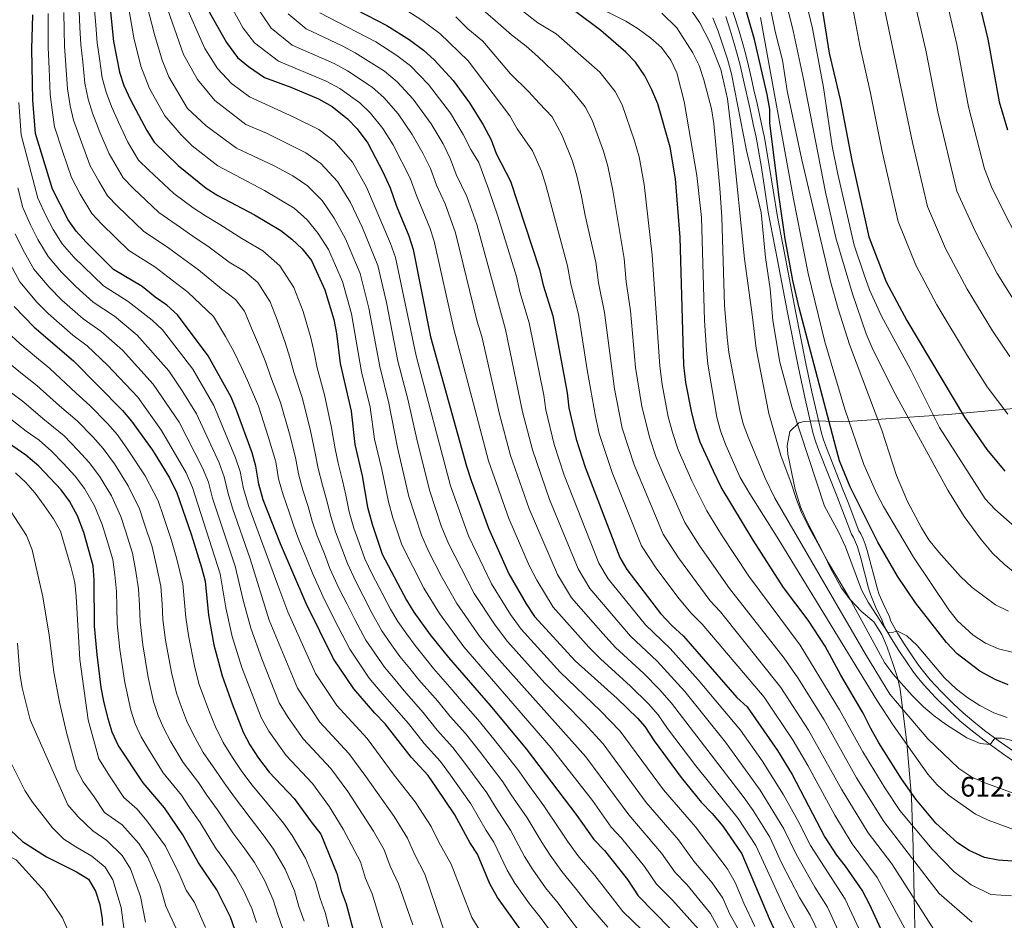
# Model space of a CAD drawing. Units: metres. Extents: x 599915 to 606762, y 4775433 to 4780167.
# Drawn here: x 600438 to 600788, y 4777873 to 4778193 of the extents above; entities that cross this region are included whole.
import ezdxf

# ---------------------------------------------------------------- set-up
doc = ezdxf.new("R2010")
doc.units = ezdxf.units.M
doc.header["$MEASUREMENT"] = 0
doc.linetypes.add('DGN Style 3', pattern=[119.55244, 85.3946, -34.15784])
for name, color, linetype, lineweight in [('Nivel 21', 7, 'Continuous', 0), ('Nivel 35', 7, 'Continuous', 0), ('Nivel 4', 7, 'Continuous', 0), ('Nivel 41', 7, 'Continuous', 0), ('Nivel 5', 7, 'Continuous', 0), ('Nivel 57', 7, 'Continuous', 0)]:
    doc.layers.add(name, color=color, linetype=linetype, lineweight=lineweight)
doc.styles.add('Style-Arial', font='txt')

msp = doc.modelspace()

# ---------------------------------------------------------------- linework, layer by layer
at = {"layer": 'Nivel 21', "color": 7, "linetype": 'DGN Style 3', "lineweight": 0}
for points in [[(600690.85, 4778199.1, 623.97), (600693.68, 4778190.28, 623.5), (600695.1, 4778185.5, 623.24), (600696.17, 4778181.65, 623.04), (600697.39, 4778176.82, 622.78), (600698.44, 4778172.22, 622.57), (600699.32, 4778168.32, 622.47), (600700.41, 4778163.44, 622.44), (600701.89, 4778156.7, 622.54), (600702.73, 4778152.8, 622.91), (600702.9, 4778151.96, 622.94), (600704.64, 4778142.13, 622.91), (600707.63, 4778123.19, 622.86), (600710.14, 4778110.31, 622.78), (600714.06, 4778089.69, 622.34), (600717.75, 4778071.05, 621.8), (600719.91, 4778061.02, 621.49), (600722.44, 4778049.82, 621.33), (600723.18, 4778046.82, 621.3), (600724.08, 4778043.95, 621.28), (600725.09, 4778041.13, 621.26), (600730.93, 4778026.33, 621.24), (600732.75, 4778021.68, 621.18), (600736.64, 4778011.66, 621), (600737.32, 4778010.56, 621), (600738.11, 4778008.72, 620.93), (600738.83, 4778006.85, 620.83), (600739.52, 4778004.63, 620.75), (600743.18, 4777990.88, 620.67), (600743.83, 4777988.99, 620.63), (600745.19, 4777985.84, 620.51), (600747.43, 4777981.09, 620.23), (600747.97, 4777979.58, 620.19)], [(600747.97, 4777979.58, 620.19), (600748.42, 4777978.69, 620.13), (600750.38, 4777975.21, 619.88), (600752.51, 4777971.84, 619.56), (600755.55, 4777967.19, 619.02), (600757.81, 4777963.92, 618.62), (600760.03, 4777961, 618.27), (600761.97, 4777958.72, 618.01), (600766.01, 4777954.4, 617.51), (600770.22, 4777950.15, 617.04), (600773.63, 4777946.98, 616.66), (600777.43, 4777943.75, 616.19), (600781.3, 4777940.7, 615.61), (600786.09, 4777937.17, 614.81), (600793.52, 4777931.9, 613.52)]]:
    msp.add_polyline3d(points, dxfattribs=at)
at = {"layer": 'Nivel 21', "color": 7, "linetype": 'Continuous', "lineweight": 0}
for points in [[(600690.92, 4778189.43, 623.5), (600689.37, 4778194.36, 623.77)], [(600793.51, 4777928.42, 613.23), (600787.62, 4777932.52, 614.26), (600781.14, 4777937.21, 615.35), (600776.37, 4777940.88, 616.08), (600772.46, 4777944.16, 616.58), (600768.93, 4777947.38, 616.96), (600763.89, 4777952.43, 617.51), (600759.71, 4777956.91, 618.02), (600757.78, 4777959.19, 618.27), (600756.05, 4777961.42, 618.52), (600753.71, 4777964.75, 618.92), (600750.62, 4777969.44, 619.46), (600747.82, 4777973.84, 619.89), (600745.75, 4777977.55, 620.15), (600745.3, 4777978.44, 620.19), (600744.75, 4777979.99, 620.23), (600742.56, 4777984.66, 620.51), (600741.05, 4777988.14, 620.63), (600740.71, 4777989.08, 620.65), (600740.07, 4777991.26, 620.69), (600737.28, 4778001.9, 620.73), (600736.09, 4778005.91, 620.83), (600735.43, 4778007.63, 620.93), (600734.75, 4778009.22, 621), (600734.04, 4778010.38, 621), (600728.97, 4778023.42, 621.22), (600722.35, 4778040.21, 621.26), (600721.29, 4778043.17, 621.28), (600720.4, 4778046.04, 621.3), (600719.63, 4778049.15, 621.33), (600717.74, 4778057.47, 621.42), (600715.12, 4778069.49, 621.77), (600711.22, 4778089.14, 622.34), (600707.68, 4778107.8, 622.75), (600704.39, 4778124.85, 622.86), (600701.96, 4778140.66, 622.91), (600700.06, 4778151.43, 622.94), (600699.07, 4778156.09, 622.54), (600697.81, 4778161.84, 622.44), (600695.84, 4778170.61, 622.54), (600694.37, 4778177.04, 622.83), (600693.37, 4778180.91, 623.04), (600692.33, 4778184.7, 623.24), (600690.92, 4778189.43, 623.5)]]:
    msp.add_polyline3d(points, dxfattribs=at)
at = {"layer": 'Nivel 35', "color": 92, "linetype": 'DGN Style 3', "lineweight": 0}
msp.add_polyline3d([(600795.58, 4778055.46, 668.09), (600768.35, 4778052.9, 655.71), (600730.86, 4778050.28, 638.6), (600721.77, 4778050.65, 634.43), (600717.22, 4778050.42, 632.35), (600715.31, 4778049.97, 631.47), (600712.1, 4778046.89, 628.95), (600711.12, 4778041.85, 626.74), (600711.32, 4778038.87, 626.29), (600713.93, 4778026.26, 626.29), (600715.91, 4778020.16, 626.29), (600717.9, 4778015.58, 626.11), (600724.35, 4778002.83, 624.67), (600726.46, 4777998.31, 624.39), (600730.42, 4777991.29, 624.34), (600733.39, 4777987.31, 623.81), (600737.51, 4777982.9, 623.14), (600741.93, 4777979.29, 622.41), (600744.71, 4777974.83, 621.78), (600746.67, 4777970.3, 621.15), (600748.79, 4777964.11, 620.13), (600750.28, 4777959.51, 618.84), (600751.23, 4777955.41, 617.54), (600753.68, 4777936.29, 612.37), (600755.3, 4777916.98, 607.28), (600755.91, 4777899.11, 602.76), (600756.27, 4777881.62, 599.39), (600756.61, 4777864.12, 592.59)], dxfattribs=at)
at = {"layer": 'Nivel 4', "color": 30, "linetype": 'Continuous', "lineweight": 30, "flags": 128}
for points, elevation in [([(600778, 4778204.56), (600782.48, 4778186.32), (600786.49, 4778164.04), (600789.45, 4778154.05)], 675), ([(600503.24, 4778200.46), (600511.82, 4778185.07), (600515.81, 4778179.8), (600519.67, 4778176.62), (600525.43, 4778172.7), (600534.74, 4778169.24), (600544.53, 4778165.05), (600549.37, 4778162.34), (600554.89, 4778157.98), (600558.35, 4778154.37), (600562.05, 4778149.39), (600567.4, 4778139.14), (600569.98, 4778133.5), (600572.29, 4778126.97), (600576.63, 4778116.36), (600578.18, 4778111.53), (600584.39, 4778080.54), (600597.22, 4778034.62), (600598.78, 4778029.55), (600604.98, 4778012.58), (600612.25, 4777996.36), (600618.37, 4777985.7), (600621.38, 4777981.14), (600635.8, 4777965.38), (600650.71, 4777952), (600657.89, 4777945.05), (600660.56, 4777942.06), (600663.83, 4777937.02), (600673.4, 4777923.98), (600680.56, 4777915.26), (600684.52, 4777911.19), (600688.25, 4777906.64), (600695.01, 4777896.82), (600704.71, 4777873.92), (600710.8, 4777860.91)], 550), ([(600554.21, 4778198.76), (600568.87, 4778191.09), (600576.74, 4778186.14), (600581.92, 4778182.36), (600585.67, 4778179), (600592.42, 4778171.62), (600598.19, 4778163.69), (600603.11, 4778155.8), (600605.89, 4778150.51), (600607.69, 4778145.68), (600612.75, 4778135.82), (600623.08, 4778104.5), (600624.43, 4778098.86), (600627.8, 4778087.99), (600632.97, 4778060.63), (600633.56, 4778055.29), (600636.14, 4778044.16), (600639.33, 4778034.26), (600651.63, 4778002.18), (600654.11, 4777997.85), (600666.13, 4777982.3), (600670.1, 4777978), (600674.31, 4777974.2), (600693.22, 4777952.46), (600696.89, 4777949.04), (600707.69, 4777933.54), (600712.92, 4777925.03), (600724.5, 4777902.81), (600728.61, 4777896.45), (600731.77, 4777892.46), (600737.94, 4777883.59), (600740.25, 4777879.16), (600749.11, 4777859.83)], 575), ([(600789.69, 4777956.93), (600785.07, 4777958.84), (600779.55, 4777961.75), (600771.48, 4777967.9), (600767.74, 4777971.91), (600756.7, 4777986), (600750.3, 4777995.52), (600743.39, 4778007.61), (600733.47, 4778027.23), (600729.77, 4778036.51), (600728.42, 4778041.32), (600715.38, 4778090.84), (600713.17, 4778100.59), (600710.44, 4778115.35), (600708.23, 4778130.21), (600705.01, 4778156.39), (600704.94, 4778161.39), (600704.05, 4778166.67), (600699.57, 4778186.14), (600695.54, 4778200.12)], 625), ([(600470.51, 4778197.12), (600471.72, 4778185.48), (600473.88, 4778174.58), (600475.45, 4778169.84), (600477.73, 4778164.71), (600483.53, 4778153.87), (600486.2, 4778149.64), (600494.68, 4778141.4), (600504.6, 4778133.39), (600508.82, 4778130.72), (600521.86, 4778123.88), (600531.15, 4778118.36), (600535.1, 4778115.28), (600538.71, 4778111.82), (600542.06, 4778107.64), (600546.88, 4778097.29), (600550.01, 4778086.66), (600551, 4778081.76), (600552.32, 4778071.04), (600556.18, 4778054.15), (600557.46, 4778042.33), (600560.11, 4778031.2), (600562.04, 4778020.06), (600563.62, 4778014.01), (600567.19, 4778003.28), (600575.82, 4777987.03), (600578.45, 4777982.77), (600584.3, 4777974.66), (600590.71, 4777966.6), (600605.59, 4777949.57), (600618.37, 4777934.18), (600636.42, 4777910.46), (600642.42, 4777901.9), (600646.18, 4777898.03), (600654.37, 4777887.73), (600658.13, 4777881.97), (600675.25, 4777864.57)], 525), ([(600791.23, 4777894.3), (600786.12, 4777894.65), (600781.2, 4777895.51), (600775.85, 4777898.06), (600771.69, 4777900.83), (600763.94, 4777907.8), (600756.8, 4777916.25), (600751.77, 4777923.56), (600743.75, 4777936.24), (600740.83, 4777941.34), (600738.18, 4777946.82), (600730.16, 4777960.28), (600724.6, 4777970.7), (600718.58, 4777979.82), (600709.76, 4777991.48), (600698.99, 4778008.33), (600687.66, 4778027.16), (600684.91, 4778032.76), (600680.24, 4778043.14), (600678.66, 4778047.88), (600677.07, 4778054.13), (600675.09, 4778064.34), (600674.45, 4778070.51), (600673.07, 4778115.86), (600671.38, 4778136.7), (600669.53, 4778147.87), (600665.17, 4778163.31), (600663.04, 4778168.33), (600660.51, 4778173.25), (600657.23, 4778178.1), (600653.79, 4778181.72), (600644.88, 4778189.32), (600635.5, 4778196.31)], 600), ([(600723.46, 4778197.82), (600726.03, 4778181.34), (600729.92, 4778164.81), (600734.08, 4778143.18), (600740.16, 4778116.07), (600746.36, 4778100.05), (600753.67, 4778086.28), (600774.09, 4778052.02), (600782.07, 4778040.51), (600788.52, 4778032.78)], 650), ([(600619.7, 4777865.35), (600608.18, 4777881.4), (600605.43, 4777886.22), (600601.04, 4777896.69), (600598.33, 4777900.89), (600593.03, 4777910.75), (600586.39, 4777920.57), (600583.51, 4777924.66), (600577.51, 4777931.22), (600568.32, 4777943.07), (600564.6, 4777946.89), (600557.13, 4777955.49), (600549.96, 4777966.2), (600540.24, 4777985.78), (600531.07, 4778006.98), (600524.92, 4778022.66), (600523.35, 4778028.22), (600522.34, 4778034.55), (600520.94, 4778039.35), (600515.46, 4778054.53), (600513.5, 4778059.13), (600505.33, 4778073.73), (600494.43, 4778088.37), (600490.73, 4778091.74), (600486.54, 4778094.57), (600481.85, 4778098.36), (600471.76, 4778104.48), (600461.98, 4778114.14), (600458.44, 4778118.03), (600455.61, 4778122.14), (600450.04, 4778132.97), (600444.06, 4778152.78), (600443.09, 4778164.67), (600442.73, 4778182.76), (600443.04, 4778194.93)], 500), ([(600436.46, 4778091.3), (600443.52, 4778083.99), (600457.51, 4778072.03), (600474.87, 4778054.4), (600478.11, 4778050.57), (600485.6, 4778040.27), (600491.63, 4778030.42), (600494.17, 4778025.13), (600499.33, 4778010.4), (600502.96, 4777998.57), (600504.25, 4777993.73), (600505.49, 4777981.6), (600507.36, 4777971.14), (600510.29, 4777960.08), (600513.9, 4777950.17), (600517.75, 4777940.04), (600520.12, 4777935.64), (600523.26, 4777930.81), (600527.02, 4777925.89), (600535.96, 4777916.58), (600541.96, 4777908.2), (600545.45, 4777903.89), (600551.07, 4777889.91), (600552.65, 4777883.86), (600554.35, 4777879.16), (600557.34, 4777867.92)], 475), ([(600517.08, 4777863.63), (600513.35, 4777874.31), (600508.41, 4777884.12), (600501.9, 4777893.71), (600496.35, 4777903.56), (600489.84, 4777913.16), (600482.3, 4777922.1), (600473.43, 4777935.47), (600471.29, 4777940.08), (600469.77, 4777944.84), (600468.29, 4777951.06), (600467.35, 4777955.97), (600465.87, 4777967.73), (600464.97, 4777977.8), (600464.9, 4777994.19), (600464.55, 4777999.18), (600461.15, 4778011.02), (600458.93, 4778016.97), (600456.07, 4778022.18), (600453.07, 4778026.17), (600445.15, 4778034.53), (600440.55, 4778038.5), (600426.53, 4778048.14)], 450), ([(600428.51, 4777911.39), (600439.43, 4777901.28), (600447.89, 4777895.85), (600458.61, 4777890.49), (600462.83, 4777887.84), (600465.31, 4777883.57), (600466.84, 4777878.81), (600467.65, 4777873.8), (600467.84, 4777871.43)], 425)]:
    msp.add_lwpolyline(points, dxfattribs=dict(at, elevation=elevation))
at = {"layer": 'Nivel 5', "color": 30, "linetype": 'Continuous', "lineweight": 0, "flags": 128}
for points, elevation in [([(600709.95, 4778516.54), (600686.2, 4778490.83), (600681.08, 4778482.86), (600675.32, 4778471.08), (600673.51, 4778462.08), (600673.21, 4778454.75), (600673.49, 4778436.56), (600674.3, 4778426.14), (600675.19, 4778417.56), (600678.04, 4778404.87), (600686.97, 4778380.48), (600697.03, 4778361.88), (600714.4, 4778323.55), (600718.68, 4778311.16), (600727.17, 4778290.18), (600734.99, 4778269.11), (600746.62, 4778234.5), (600754.45, 4778207.85), (600760.36, 4778182.38), (600764.62, 4778160.42), (600771.38, 4778132.29), (600777.99, 4778117.88), (600785.72, 4778103.04), (600793.87, 4778089.95)], 665), ([(600681.96, 4778437.21), (600682.97, 4778426.65), (600683.95, 4778419.92), (600687.13, 4778408.35), (600691.24, 4778398.2), (600696.4, 4778382.98), (600702.13, 4778371.74), (600705.38, 4778366.26), (600708.89, 4778357.84), (600721.05, 4778332.94), (600723.76, 4778326.55), (600728.03, 4778313.89), (600744.23, 4778272.31), (600756.19, 4778237.85), (600764.78, 4778211.19), (600767.25, 4778202.22), (600771.42, 4778184.35), (600775.55, 4778162.23), (600781.23, 4778140.19), (600783.98, 4778133.2), (600796.41, 4778108.63)], 670), ([(600581.1, 4778224.52), (600622.56, 4778192.14), (600629.02, 4778188.21), (600644.57, 4778174.51), (600649.95, 4778167.73), (600652.43, 4778162.91), (600656.86, 4778150.11), (600658.48, 4778144.51), (600660.28, 4778134.62), (600663.2, 4778109.59), (600665.86, 4778070.08), (600666.66, 4778063.6), (600668.89, 4778052.13), (600670.46, 4778046.19), (600672.41, 4778040.43), (600677.22, 4778029.32), (600682.52, 4778018.74), (600687.75, 4778010.22), (600697.52, 4777995.52), (600715.71, 4777971), (600729.76, 4777948.06), (600738.05, 4777933.11), (600745.85, 4777920.31), (600751.16, 4777912.29), (600762.59, 4777898.49), (600770.51, 4777890.42)], 595), ([(600715.02, 4778211.43), (600720.15, 4778190.05), (600724.06, 4778169.11), (600727.13, 4778148.25), (600729.12, 4778138.3), (600734.88, 4778113.08), (600738.44, 4778102.52), (600740.4, 4778097.25), (600744.65, 4778087.91), (600754.82, 4778069.18), (600765.28, 4778048.32), (600781.51, 4778022.96), (600784.86, 4778019.26), (600793.07, 4778012.1)], 645), ([(600703.51, 4778205.42), (600706.84, 4778188.96), (600709.43, 4778178.78), (600711.15, 4778167.9), (600716.38, 4778143.43), (600726.51, 4778100.15), (600729.21, 4778090.52), (600733.28, 4778077.84), (600744.75, 4778047.41), (600749.93, 4778031.26), (600753.9, 4778021.98), (600758.81, 4778012.64), (600761.52, 4778008.44), (600764.99, 4778004), (600772.76, 4777995.42), (600776.81, 4777991.45), (600785.2, 4777985.38), (600789.78, 4777983.04)], 635), ([(600709.75, 4778203.82), (600713.24, 4778189.23), (600716.84, 4778172.63), (600724.73, 4778131.93), (600728.37, 4778115.71), (600734.35, 4778095.79), (600739.23, 4778081.6), (600741.65, 4778075.79), (600749.53, 4778060.25), (600768.16, 4778026.01), (600774.02, 4778016.73), (600779.97, 4778008.68), (600784.08, 4778003.72), (600788.21, 4777999.76), (600792.09, 4777996.61)], 640), ([(600744.12, 4778204.51), (600755.61, 4778149.6), (600760.97, 4778126.88), (600767.44, 4778111.94), (600775.04, 4778097.45), (600784.05, 4778082.72), (600790.28, 4778073.59)], 660), ([(600490.15, 4778199.13), (600496.64, 4778180.88), (600501.52, 4778172), (600507.71, 4778164.44), (600518.79, 4778155.91), (600526.14, 4778152.9), (600540.08, 4778145.94), (600545.4, 4778142.13), (600551.27, 4778135.75), (600555.92, 4778128.21), (600560.19, 4778119.24), (600565.66, 4778105.84), (600568.68, 4778092.76), (600572.82, 4778071.9), (600576.33, 4778058.43), (600579.73, 4778043.08), (600584.08, 4778025.75), (600588.2, 4778013.4), (600590.8, 4778007.09), (600599.9, 4777989.3), (600607.31, 4777978.06), (600611.74, 4777972.31), (600624.99, 4777957.52), (600638.98, 4777943.28), (600645.71, 4777935.93), (600661.01, 4777915.14), (600672.46, 4777901.8), (600677.9, 4777894.3), (600684.47, 4777886.6), (600688.28, 4777881.16), (600690.62, 4777875.63), (600704.91, 4777849.99)], 540), ([(600496.69, 4778199.79), (600504.23, 4778182.97), (600508.66, 4778175.9), (600513.69, 4778170.53), (600520.06, 4778165.81), (600535.84, 4778158.6), (600544.73, 4778154.14), (600550.15, 4778150.06), (600556.66, 4778142.57), (600561.66, 4778133.67), (600570.14, 4778113.71), (600571.92, 4778108.68), (600579.28, 4778073.82), (600591.43, 4778027.65), (600597.89, 4778009.84), (600606.07, 4777992.83), (600612.84, 4777981.88), (600616.56, 4777976.73), (600630.4, 4777961.45), (600644.84, 4777947.64), (600651.8, 4777940.49), (600667.2, 4777919.56), (600678.49, 4777906.5), (600689.74, 4777891.71), (600692.62, 4777886.68), (600695.74, 4777879.32), (600699.61, 4777871.09)], 545), ([(600512.31, 4778200), (600517.83, 4778190.17), (600521.79, 4778184.98), (600530.33, 4778178.44), (600547.35, 4778171.33), (600552.11, 4778168.7), (600559.26, 4778163.61), (600563.07, 4778159.97), (600567.45, 4778154.58), (600571.13, 4778148.7), (600577.16, 4778136.9), (600579.37, 4778130.71), (600584.17, 4778119.3), (600585.72, 4778114.49), (600592.7, 4778083.25), (600605.01, 4778036.53), (600612.21, 4778015.98), (600619.45, 4777999.27), (600622.12, 4777994.05), (600627.93, 4777984.48), (600640.68, 4777970.29), (600644.84, 4777966.09), (600655.43, 4777956.44), (600661.83, 4777950.13), (600665.28, 4777946.23), (600668.55, 4777941.44), (600678.67, 4777928.17), (600693.65, 4777909.44), (600699.98, 4777899.8), (600710.12, 4777877.63), (600716.69, 4777864.56)], 555), ([(600521.63, 4778199.27), (600527.78, 4778190.16), (600535.24, 4778184.18), (600550.17, 4778177.61), (600554.85, 4778175.05), (600563.63, 4778169.24), (600567.78, 4778165.56), (600572.85, 4778159.76), (600577.9, 4778152.45), (600581.69, 4778145.8), (600584.34, 4778140.3), (600586.45, 4778134.46), (600589.61, 4778127.73), (600593.26, 4778117.45), (600601, 4778085.96), (600602.56, 4778080.63), (600608.9, 4778053.11), (600612.79, 4778038.43), (600619.43, 4778019.39), (600629.5, 4777996.08), (600634.47, 4777987.82), (600645.57, 4777975.2), (600650.16, 4777970.14), (600660.15, 4777960.88), (600665.77, 4777955.2), (600670, 4777950.39), (600695.88, 4777916.72), (600699.04, 4777912.22), (600704.95, 4777902.78), (600709.15, 4777893.69), (600715.53, 4777881.34), (600719.27, 4777875.07), (600722.58, 4777868.21)], 560), ([(600599.11, 4778200.12), (600613.17, 4778187.77), (600618.32, 4778183.76), (600622.53, 4778180.09), (600630.55, 4778172.37), (600635.3, 4778167.26), (600639.38, 4778162.22), (600641.81, 4778157.49), (600645.83, 4778146.54), (600647.44, 4778141.15), (600649.18, 4778132.55), (600653.17, 4778108.32), (600653.89, 4778100.06), (600655.42, 4778089.72), (600657.27, 4778069.64), (600659.5, 4778055.83), (600662.26, 4778044.49), (600664.59, 4778037.72), (600667.25, 4778031.25), (600674.8, 4778014.6), (600680.1, 4778006.14), (600690.67, 4777991.14), (600710.09, 4777966.37), (600714.93, 4777959.39), (600724.24, 4777944.43), (600735.79, 4777923.9), (600745.52, 4777908.33), (600765.16, 4777882.77), (600776.89, 4777872.54)], 590), ([(600641.94, 4778198.64), (600653.83, 4778192.73), (600658.18, 4778189.9), (600662.7, 4778186.59), (600666.46, 4778183.3), (600669.82, 4778178.79), (600671.97, 4778174.27), (600674.48, 4778164.1), (600679.07, 4778137.82), (600680.64, 4778122.9), (600681.71, 4778086.36), (600682.41, 4778075.82), (600682.98, 4778070.85), (600686.13, 4778052)], 605), ([(600733.79, 4778201.17), (600736.9, 4778184.04), (600740.79, 4778167.14), (600744.84, 4778146.39), (600750.56, 4778121.48), (600756.9, 4778106), (600764.36, 4778091.87), (600775.26, 4778073.76), (600782.18, 4778062.8), (600789.55, 4778053.03)], 655), ([(600448.53, 4778195.37), (600448.49, 4778188.64), (600448.53, 4778183.3), (600448.85, 4778175.85), (600449.25, 4778166.66), (600450.01, 4778160.18), (600450.79, 4778155.17), (600453.74, 4778146.09), (600456.74, 4778137.15), (600459.9, 4778131.2), (600463.99, 4778124.35), (600467.54, 4778120.54), (600477.12, 4778111.24), (600486.4, 4778105.37), (600491, 4778101.8), (600498.19, 4778096.37), (600507.23, 4778087.76), (600511.53, 4778080.69), (600514.46, 4778075.33), (600517.21, 4778069.64), (600519.31, 4778065), (600523.28, 4778055.88), (600526.74, 4778045.08), (600529.36, 4778036.1), (600530.41, 4778030.07), (600531.96, 4778024.37), (600534.13, 4778018.29), (600535.8, 4778013.32)], 505), ([(600454.03, 4778195.81), (600454.13, 4778189.51), (600454.33, 4778183.85), (600454.81, 4778177.03), (600455.41, 4778168.64), (600456.37, 4778162.6), (600457.52, 4778157.55), (600460.32, 4778149.64), (600463.44, 4778141.33), (600466.47, 4778135.81)], 510), ([(600459.52, 4778196.24), (600459.76, 4778190.39), (600460.12, 4778184.39), (600460.77, 4778178.21), (600461.56, 4778170.62), (600462.73, 4778165.01), (600464.26, 4778159.94), (600466.91, 4778153.2), (600470.13, 4778145.51)], 515), ([(600465.02, 4778196.68), (600465.39, 4778191.27)], 520), ([(600477.06, 4778197.79), (600478.99, 4778186.73), (600481.47, 4778176.68), (600484.54, 4778168.78), (600489.98, 4778159.06), (600495.76, 4778152.25), (600499.68, 4778148.44), (600508.77, 4778141.25), (600525.35, 4778132.56), (600535.9, 4778126.29), (600540.49, 4778122.1), (600544.45, 4778117.29), (600548.1, 4778111.51), (600553.14, 4778100.14), (600556.24, 4778088.69), (600559.89, 4778068.07), (600562.9, 4778055.58), (600564.46, 4778044.19), (600567.12, 4778033.36), (600569.39, 4778021.96), (600570.99, 4778016.18), (600574.19, 4778006.65), (600582.06, 4777991.23), (600587.55, 4777982.24), (600596.25, 4777970.42), (600627.26, 4777934.56), (600641.9, 4777915.78), (600648.61, 4777906.32), (600652.26, 4777902.45), (600660.4, 4777892.42), (600664.72, 4777886.08), (600670.33, 4777880.38), (600679.59, 4777870.1)], 530), ([(600483.6, 4778198.46), (600486.27, 4778187.98), (600489.05, 4778178.78), (600491.36, 4778172.85), (600498.04, 4778161.7), (600504.67, 4778155.49), (600515.47, 4778147.51), (600528.85, 4778141.24), (600535.44, 4778137.73), (600540.65, 4778134.21), (600545.88, 4778128.93), (600550.19, 4778122.75), (600554.15, 4778115.38), (600559.4, 4778102.99), (600562.46, 4778090.72), (600566.35, 4778069.99), (600569.62, 4778057), (600572.7, 4778041.21), (600576.73, 4778023.85), (600581.2, 4778010.03), (600583.71, 4778004.35), (600588.3, 4777995.43), (600593.72, 4777985.77), (600601.78, 4777974.24), (600606.93, 4777967.9), (600639.63, 4777931.37), (600654.81, 4777910.73), (600666.43, 4777897.11), (600671.31, 4777890.19), (600675.52, 4777885.92), (600683.93, 4777875.63), (600689.43, 4777865.44)], 535), ([(600533.76, 4778195.34), (600540.14, 4778189.92), (600553, 4778183.88), (600557.59, 4778181.41), (600568, 4778174.88), (600572.49, 4778171.16), (600578.25, 4778164.94), (600584.66, 4778156.19), (600588.83, 4778149.13), (600591.53, 4778143.7), (600593.53, 4778138.2), (600597.32, 4778130.43), (600600.8, 4778120.4), (600610.98, 4778083.09), (600617.12, 4778053.84), (600620.57, 4778040.34), (600626.66, 4778022.79), (600636.87, 4777998.12), (600641.02, 4777991.17), (600655.49, 4777974.19), (600664.87, 4777965.32), (600674.72, 4777954.55), (600689.21, 4777936.55), (600701.56, 4777919.49), (600709.91, 4777905.76), (600714.26, 4777896.73), (600720.94, 4777885.04), (600725.49, 4777877.91), (600736.29, 4777854.36)], 565), ([(600545.04, 4778195.66), (600564.97, 4778185.34), (600572.37, 4778180.51), (600577.21, 4778176.76), (600583.65, 4778170.13), (600591.43, 4778159.94), (600595.97, 4778152.46), (600598.71, 4778147.1), (600601.55, 4778142.42), (600605.03, 4778133.12), (600608.34, 4778123.36), (600614.88, 4778101.98), (600616.16, 4778096.49), (600619.39, 4778085.54), (600624.6, 4778059.8), (600625.34, 4778054.56), (600628.36, 4778042.25), (600631.9, 4778031.44), (600644.25, 4778000.15), (600647.56, 4777994.51), (600660.81, 4777978.24), (600669.59, 4777969.76), (600679.44, 4777958.71), (600694.48, 4777940.75), (600702.27, 4777929.89), (600709.83, 4777917.81), (600714.88, 4777908.75)], 570), ([(600574.27, 4778197.57), (600581.35, 4778193), (600587.65, 4778188.28), (600597.72, 4778178.58), (600612.62, 4778159.07), (600615.13, 4778154.41), (600620.59, 4778146.65), (600623.78, 4778139.39), (600625.36, 4778134.43), (600633.11, 4778105.77), (600634.25, 4778099.26), (600637.01, 4778088.57), (600640.1, 4778068.77), (600642.96, 4778052.22), (600644.33, 4778046.15), (600648.94, 4778032.3), (600659.35, 4778006.32), (600664.81, 4777997.97), (600672.7, 4777987.5), (600676.96, 4777982.38), (600680.86, 4777978.49), (600702.9, 4777952.49), (600713.21, 4777937.17), (600718.5, 4777928.29), (600728.08, 4777910.55), (600734.25, 4777900.41), (600743.14, 4777888.43), (600754.46, 4777867.48)], 580), ([(600666.55, 4778195.49), (600671.93, 4778190.3), (600677.62, 4778181.42)], 610), ([(600677.24, 4778196.21), (600680.06, 4778192.08), (600683.87, 4778184.76), (600687.56, 4778175.46), (600689.89, 4778165.12), (600691.85, 4778149.23), (600695.93, 4778108.19), (600698.83, 4778087.49), (600700.05, 4778076.43), (600704.64, 4778053.35), (600708.83, 4778038.37), (600712.58, 4778028.52), (600714.4, 4778022.76), (600716.24, 4778018.11), (600718.6, 4778013.37), (600725.76, 4778000.19), (600733.25, 4777987.73), (600745.7, 4777964.89), (600748.62, 4777960.83), (600755.58, 4777953.09), (600759.55, 4777949.12), (600763.34, 4777945.87), (600767.39, 4777942.96), (600774.92, 4777938.09), (600779.74, 4777936.1), (600783.23, 4777935.7), (600784.96, 4777938), (600787.55, 4777937.97), (600795.45, 4777936.1)], 615), ([(600593.38, 4778194.2), (600597.65, 4778189.98), (600603.01, 4778185.54), (600612.84, 4778173.97), (600619.29, 4778167.58), (600623.02, 4778163.56), (600627.55, 4778158.69), (600631.2, 4778152.07), (600634.8, 4778142.96), (600636.4, 4778137.79), (600638.08, 4778130.47), (600639.34, 4778123.64), (600643.14, 4778107.04), (600644.07, 4778099.66), (600646.21, 4778089.14), (600649.81, 4778062.11), (600652.51, 4778048.14), (600656.77, 4778035.01), (600667.07, 4778010.46), (600672.46, 4778002.06), (600683.81, 4777986.76), (600687.41, 4777982.79), (600708.91, 4777955.94), (600718.73, 4777940.8), (600730.48, 4777919.84), (600739.89, 4777904.37), (600748.34, 4777893.28), (600763.24, 4777870)], 585), ([(600684.65, 4778193.81), (600686.61, 4778189.07), (600689.88, 4778179.17), (600691.29, 4778173.93), (600696.61, 4778146.73), (600701.83, 4778124.72), (600703.47, 4778108.66), (600705.04, 4778097.56), (600706.08, 4778086.32), (600708.56, 4778071.52), (600712.85, 4778055.26), (600724.33, 4778020.38), (600729.43, 4778011.02), (600731.82, 4778005.94), (600737.56, 4777990.7), (600739.88, 4777986.27), (600746.92, 4777975.45), (600748.86, 4777975.65), (600750.07, 4777976.08), (600753.67, 4777974.29), (600757.37, 4777970.9), (600767.08, 4777959.45), (600771.27, 4777955.38), (600775.36, 4777952.24), (600779.64, 4777949.53), (600784.6, 4777946.96), (600789.32, 4777945.33)], 620), ([(600701.69, 4778194.04), (600713.4, 4778129.53), (600718.55, 4778103.06), (600724.48, 4778078.77), (600731.67, 4778054.81), (600738.33, 4778035.14), (600742.99, 4778024.74), (600745.36, 4778020.21), (600756.02, 4778002.21), (600768.57, 4777983.5), (600771.64, 4777979.6), (600777.26, 4777974.52), (600781.62, 4777971.75), (600786.21, 4777969.73), (600791.03, 4777968.47)], 630), ([(600465.39, 4778191.27), (600465.92, 4778184.93), (600466.73, 4778179.39), (600467.72, 4778172.6), (600469.09, 4778167.42), (600470.99, 4778162.32), (600473.5, 4778156.75), (600476.83, 4778149.69), (600480.65, 4778143.32), (600484.23, 4778139.75), (600493.21, 4778131.5), (600500.05, 4778126.38), (600504.37, 4778123.48), (600509.49, 4778120.39), (600517.36, 4778115.45), (600524.79, 4778111.04), (600530.84, 4778105.81), (600535.81, 4778098.04), (600539.1, 4778089.54), (600541.87, 4778080.15), (600543.01, 4778075), (600544.07, 4778069.53), (600546.73, 4778059.94), (600549.22, 4778048.15), (600550.44, 4778040.77), (600551.57, 4778035.61), (600553.07, 4778029.49), (600554.25, 4778024.28), (600555.48, 4778018.37), (600557.11, 4778012.61), (600559.01, 4778007.32), (600561.01, 4778001.62), (600563.68, 4777996.25), (600566.16, 4777991.49), (600570.21, 4777983.76), (600572.75, 4777979.46), (600575.97, 4777974.9), (600578.87, 4777970.82), (600582.19, 4777966.73), (600585.49, 4777962.66), (600592.11, 4777955.08), (600595.97, 4777950.48), (600601.18, 4777944.58), (600606.86, 4777937.61), (600615.72, 4777926.31), (600618.73, 4777922.04), (600624.59, 4777913.95), (600630.22, 4777905.62), (600633.07, 4777901.37), (600636.71, 4777896.22), (600642.79, 4777889.18), (600647.44, 4777883.26), (600652.74, 4777876.42), (600659.51, 4777869.87)], 520), ([(600677.62, 4778181.42), (600679.79, 4778176.92), (600681.46, 4778171.85), (600684.19, 4778161.56), (600685.07, 4778156.28), (600687.25, 4778133.33), (600687.92, 4778123.08), (600688.88, 4778091.74), (600689.74, 4778080.26), (600690.39, 4778075.02), (600694.25, 4778054.47), (600695.49, 4778049.63), (600697.32, 4778044.71), (600703.25, 4778030.29), (600706.79, 4778023.21), (600738.95, 4777967.74), (600747.63, 4777953.62), (600761.16, 4777937.68), (600772.16, 4777927.21), (600776.75, 4777924.12), (600781.31, 4777922.03), (600792.18, 4777918.13)], 610), ([(600438.11, 4778163.76), (600438.93, 4778152.25), (600444.78, 4778129.74), (600447.8, 4778123.45), (600450.24, 4778118.61), (600453.45, 4778113.54), (600457.59, 4778108.83), (600468.15, 4778098.64), (600476.98, 4778093.1), (600485.45, 4778086.4), (600489.11, 4778083), (600499.88, 4778069.1), (600507.33, 4778056.17), (600515.08, 4778037.56), (600516.71, 4778032.66), (600517.89, 4778026.54), (600519.8, 4778020.21), (600530.12, 4777992.28), (600533.67, 4777982.85), (600543.51, 4777960.97), (600551.11, 4777949.57), (600561.85, 4777937.78), (600571.47, 4777924.81), (600578.95, 4777915.36), (600584.64, 4777906.58), (600587.3, 4777901.01), (600591.7, 4777893.18), (600599.1, 4777874.23), (600609.99, 4777856.63)], 495), ([(600470.13, 4778145.51), (600475.1, 4778136.99), (600478.66, 4778133.35), (600487.85, 4778124.75), (600495.5, 4778119.38), (600499.91, 4778116.26), (600505.72, 4778112.38), (600512.86, 4778107.03), (600518.43, 4778103.72), (600522.97, 4778099.79), (600527.44, 4778092.96), (600529.91, 4778086.59), (600532.73, 4778078.54), (600534.41, 4778073.22), (600535.82, 4778068.02), (600538.91, 4778058.58), (600541.73, 4778047.13), (600543.41, 4778039.22), (600544.51, 4778033.76), (600546.04, 4778027.78), (600547.55, 4778022.28), (600548.92, 4778016.69), (600550.6, 4778011.2), (600552.83, 4778005.38), (600554.82, 4777999.95), (600557.82, 4777993.63), (600560.45, 4777988.52), (600563.7, 4777982.28), (600567.05, 4777976.14), (600570.56, 4777971.09), (600573.43, 4777966.99), (600576.97, 4777962.71), (600580.27, 4777958.71), (600586.93, 4777951.09), (600591.35, 4777945.67), (600596.76, 4777939.6), (600601.74, 4777933.35), (600610.05, 4777922.42), (600613.04, 4777917.85), (600618.7, 4777909.63), (600624.02, 4777900.77), (600626.84, 4777896.38), (600631, 4777890.53), (600636.29, 4777884.24), (600640.5, 4777878.78), (600647.35, 4777870.87)], 515), ([(600466.47, 4778135.81), (600469.55, 4778130.67), (600473.1, 4778126.94), (600482.48, 4778117.99), (600490.95, 4778112.37), (600495.45, 4778109.03), (600501.96, 4778104.38), (600510.08, 4778097.58), (600515.1, 4778093.78), (600518.23, 4778089.7), (600520.72, 4778083.64), (600523.6, 4778076.94), (600525.81, 4778071.43), (600527.56, 4778066.51), (600531.1, 4778057.24), (600534.23, 4778046.1), (600536.39, 4778037.66), (600537.46, 4778031.92), (600539, 4778026.08), (600540.84, 4778020.28), (600542.36, 4778015.01), (600544.09, 4778009.8), (600546.65, 4778003.43), (600548.64, 4777998.28), (600551.96, 4777991.01), (600554.73, 4777985.56), (600557.64, 4777979.91), (600561.35, 4777972.83), (600568, 4777963.16), (600571.76, 4777958.7), (600575.04, 4777954.77), (600581.75, 4777947.1), (600586.74, 4777940.85), (600592.35, 4777934.62), (600596.62, 4777929.09), (600604.37, 4777918.53), (600607.35, 4777913.67), (600612.81, 4777905.32), (600617.83, 4777895.92), (600620.62, 4777891.38), (600625.29, 4777884.84), (600629.79, 4777879.29), (600633.57, 4777874.3), (600637.01, 4777869.71)], 510), ([(600437.72, 4778133.44), (600439.51, 4778126.5), (600442.27, 4778120.31), (600444.87, 4778115.07), (600448.45, 4778109.06), (600453.21, 4778103.52), (600458.33, 4778098.39), (600464.54, 4778092.8), (600472.11, 4778087.83), (600480.17, 4778081.07), (600491.35, 4778068.4), (600496.41, 4778060.94), (600501.16, 4778053.2), (600509.22, 4778035.78), (600511.07, 4778030.78), (600512.42, 4778024.87), (600514.02, 4778019.64), (600520.34, 4778001.68), (600527.09, 4777979.92), (600537.07, 4777955.74), (600545.09, 4777943.65), (600555.37, 4777932.48), (600561.45, 4777924.38), (600571.51, 4777910.16), (600576.25, 4777902.42), (600578.64, 4777896.72), (600582.36, 4777889.68), (600590.02, 4777867.07)], 490), ([(600436.75, 4778117.16), (600439.51, 4778111.53), (600443.45, 4778104.58), (600448.82, 4778098.21), (600453.39, 4778093.59), (600460.93, 4778086.96), (600467.25, 4778082.56), (600474.9, 4778075.74), (600485.86, 4778063.73), (600495, 4778050.24), (600503.36, 4778033.99), (600505.44, 4778028.9), (600506.95, 4778023.19), (600514.98, 4777999.03), (600517.8, 4777986.94), (600520.51, 4777976.99), (600524.38, 4777966.11), (600530.63, 4777950.51), (600533.81, 4777945.24), (600539.07, 4777937.73), (600548.9, 4777927.18), (600554.95, 4777918.99), (600564.08, 4777904.95), (600567.86, 4777898.24), (600569.98, 4777892.44), (600573.03, 4777886.17), (600578.07, 4777871.69)], 485), ([(600434.14, 4778107.99), (600438.45, 4778100.1), (600444.43, 4778092.9)], 480), ([(600444.43, 4778092.9), (600448.45, 4778088.79), (600457.32, 4778081.12), (600462.38, 4778077.29), (600469.62, 4778070.41), (600480.36, 4778059.06), (600488.83, 4778047.28), (600497.49, 4778032.21), (600499.8, 4778027.01), (600509.61, 4777996.38), (600511.65, 4777984.27), (600513.93, 4777974.06), (600517.34, 4777963.09), (600524.19, 4777945.27), (600526.96, 4777940.44), (600533.04, 4777931.81), (600542.43, 4777921.88), (600548.45, 4777913.59), (600553.37, 4777905.59), (600559.46, 4777894.08), (600561.31, 4777888.15), (600563.69, 4777882.66), (600568.48, 4777866.7)], 480), ([(600548.26, 4777870.93), (600546.9, 4777876.05), (600545.12, 4777881.01), (600543.53, 4777886.79), (600540, 4777895.28), (600535.25, 4777903.38), (600532.18, 4777907.72), (600526.37, 4777914.89), (600520.89, 4777921.42), (600517.14, 4777926.45), (600514.06, 4777931.14), (600510.65, 4777936.45), (600508.01, 4777942.03), (600505.8, 4777947.23), (600504.01, 4777951.91), (600502.19, 4777957.03), (600500.68, 4777963.12), (600498.36, 4777974.39), (600497.39, 4777980.84), (600496.97, 4777986.1), (600496.38, 4777992.82), (600494.17, 4778001.51), (600492.37, 4778008.16), (600489.32, 4778017.12), (600487.57, 4778022.3), (600483, 4778031.14), (600476.74, 4778040.68), (600473.1, 4778045.69), (600469.61, 4778049.7), (600463.31, 4778056.12), (600458.43, 4778060.56), (600449.1, 4778069.28), (600444.32, 4778073.15), (600438.42, 4778078.14), (600434.05, 4778082.23)], 470), ([(600539.44, 4777872.95), (600537.59, 4777878.15), (600535.99, 4777883.67), (600532.67, 4777891.37), (600528.54, 4777898.56), (600525.31, 4777903.19), (600520.25, 4777909.6), (600514.75, 4777916.96), (600511.02, 4777922.09), (600508.01, 4777926.64), (600503.57, 4777932.86), (600500.06, 4777939.35), (600497.71, 4777944.29), (600495.83, 4777948.95), (600494.08, 4777953.98), (600492.35, 4777961.33), (600490.23, 4777972.73), (600489.28, 4777980.08), (600488.97, 4777985.62), (600488.52, 4777991.92), (600486.86, 4777999.68), (600485.41, 4778005.91), (600482.62, 4778014.39), (600480.96, 4778019.48), (600476.98, 4778027.6), (600472.02, 4778035.46), (600468.09, 4778040.81), (600464.36, 4778045), (600458.77, 4778050.72), (600452.51, 4778056.04), (600444.49, 4778063.29), (600438.73, 4778067.78), (600433.31, 4778072.28)], 465), ([(600531.99, 4777869.84), (600530.06, 4777875.3), (600528.44, 4777880.55), (600525.33, 4777887.46), (600521.83, 4777893.75), (600518.44, 4777898.65), (600514.13, 4777904.3), (600508.62, 4777912.49), (600504.89, 4777917.73), (600501.95, 4777922.15), (600496.47, 4777929.28), (600492.1, 4777936.67), (600489.62, 4777941.35), (600487.65, 4777945.99), (600485.98, 4777950.93), (600484.02, 4777959.54), (600482.11, 4777971.06), (600481.18, 4777979.32), (600480.96, 4777985.14), (600480.65, 4777991.01), (600479.54, 4777997.85), (600478.46, 4778003.67), (600475.93, 4778011.66), (600474.36, 4778016.66), (600470.96, 4778024.06), (600466.71, 4778031.03), (600463.09, 4778035.93), (600459.1, 4778040.3), (600454.23, 4778045.32), (600446.6, 4778051.52), (600439.87, 4778057.3), (600433.15, 4778062.4)], 460), ([(600686.13, 4778052), (600687.46, 4778047.18), (600689.37, 4778042.07), (600694.41, 4778030.57), (600697.8, 4778024.7), (600707.56, 4778009.32), (600742.95, 4777951.48), (600748.76, 4777942.57), (600761.09, 4777925.16), (600764.42, 4777921.42), (600768.43, 4777917.73), (600778.07, 4777910.91), (600782.59, 4777908.77), (600793.18, 4777904.9)], 605), ([(600522.53, 4777872.45), (600520.9, 4777877.43), (600518, 4777883.56), (600515.12, 4777888.93), (600511.57, 4777894.11), (600508.02, 4777899), (600502.49, 4777908.03), (600498.77, 4777913.38), (600495.9, 4777917.65), (600489.39, 4777925.69), (600484.15, 4777933.99), (600481.52, 4777938.41), (600479.47, 4777943.04), (600477.87, 4777947.88), (600475.69, 4777957.76), (600473.99, 4777969.4), (600473.08, 4777978.56), (600472.95, 4777984.67), (600472.79, 4777990.1), (600472.22, 4777996.02), (600471.5, 4778001.42), (600469.23, 4778008.94), (600467.75, 4778013.84), (600464.94, 4778020.51), (600461.39, 4778026.6), (600458.08, 4778031.05), (600453.85, 4778035.6), (600449.69, 4778039.92), (600445.31, 4778043.82), (600440.68, 4778047), (600435.26, 4778051.3)], 455), ([(600436.91, 4778032.25), (600440.51, 4778028.78), (600443.87, 4778025.03), (600447.12, 4778020.56), (600450.36, 4778015.83), (600452.83, 4778011.48), (600456.7, 4777998.45), (600457.94, 4777993.29), (600458.49, 4777988.32), (600459.78, 4777965.94), (600462.75, 4777944.51), (600466.45, 4777930.58), (600470.53, 4777924.21), (600475.41, 4777916.85), (600480.14, 4777912.72), (600483.59, 4777908.62), (600490.14, 4777899.56), (600495.05, 4777889.73), (600497.5, 4777883.91), (600500.46, 4777879.55), (600504.45, 4777870.71)], 445), ([(600435.33, 4778018.32), (600440.82, 4778009.93), (600442.8, 4778004.82), (600446.63, 4777988.2), (600448.86, 4777974.49), (600450.57, 4777961.43), (600452.56, 4777950.77), (600455.05, 4777939.97), (600458.53, 4777926.94), (600460.98, 4777922.43), (600464.87, 4777917.12), (600468.53, 4777911.6), (600474.75, 4777907.16), (600480.72, 4777900.55), (600483.93, 4777895.57), (600488.2, 4777885.74), (600490.29, 4777878.25), (600493.94, 4777870.3)], 440), ([(600535.8, 4778013.32), (600537.58, 4778008.39), (600540.47, 4778001.49), (600542.45, 4777996.62), (600546.1, 4777988.4), (600549.01, 4777982.6), (600551.57, 4777977.54), (600555.65, 4777969.52), (600562.57, 4777959.32), (600566.54, 4777954.68), (600569.82, 4777950.83), (600576.56, 4777943.11), (600582.12, 4777936.03), (600587.93, 4777929.64), (600591.51, 4777924.83), (600598.7, 4777914.64), (600604.15, 4777905.16), (600606.93, 4777901), (600611.63, 4777891.07), (600614.4, 4777886.39), (600619.58, 4777879.16), (600623.29, 4777874.35), (600626.63, 4777869.82)], 505), ([(600437.63, 4777971.66), (600438.47, 4777960.96), (600439.31, 4777955.82), (600442.16, 4777944.48), (600455.51, 4777914.28), (600459.21, 4777910.03), (600464.33, 4777905), (600469.37, 4777901.6), (600474.76, 4777896.31), (600477.73, 4777891.57), (600481.35, 4777881.76), (600483.08, 4777872.59)], 435), ([(600434.15, 4777931.39), (600440.23, 4777919.36), (600442.96, 4777915.17), (600450.04, 4777906.13), (600454.1, 4777902.1), (600458.35, 4777899.31), (600463.99, 4777896.04), (600468.8, 4777892.08), (600471.52, 4777887.57), (600474.5, 4777877.78), (600475.87, 4777866.94)], 430), ([(600714.88, 4777908.75), (600719.38, 4777899.77), (600731.72, 4777880.75), (600742.7, 4777857.1), (600745.79, 4777851.73), (600752.21, 4777842.49), (600758.87, 4777834.33), (600764.73, 4777829.51), (600770.69, 4777826.49), (600776.97, 4777824.78), (600784.51, 4777823.99), (600791.19, 4777824.51)], 570), ([(600426.5, 4777871.28), (600419.61, 4777875.19), (600418.77, 4777876.63), (600419.23, 4777878.42), (600422.72, 4777881.89), (600425.23, 4777885.83), (600425.52, 4777890.77), (600425.13, 4777896.02), (600426.48, 4777898.53), (600428.9, 4777898.9), (600437.09, 4777894.69), (600447.23, 4777883.66), (600453.54, 4777874.12), (600455.57, 4777869.53)], 420), ([(600770.51, 4777890.42), (600776.45, 4777885.81), (600783.53, 4777882.36), (600790.87, 4777881.93)], 595)]:
    msp.add_lwpolyline(points, dxfattribs=dict(at, elevation=elevation))
at = {"layer": 'Nivel 57', "color": 92, "linetype": 'DGN Style 3', "lineweight": 0}
msp.add_polyline3d([(600756.61, 4777864.12, 592.59), (600756.27, 4777881.62, 599.39), (600755.91, 4777899.11, 602.76), (600755.3, 4777916.98, 607.28), (600753.68, 4777936.29, 612.37), (600751.23, 4777955.41, 617.54), (600750.28, 4777959.51, 618.84), (600748.79, 4777964.11, 620.13), (600746.67, 4777970.3, 621.15), (600744.71, 4777974.83, 621.78), (600741.93, 4777979.29, 622.41), (600737.51, 4777982.9, 623.14), (600733.39, 4777987.31, 623.81), (600730.42, 4777991.29, 624.34), (600726.46, 4777998.31, 624.39), (600724.35, 4778002.83, 624.67), (600717.9, 4778015.58, 626.11), (600715.91, 4778020.16, 626.29), (600713.93, 4778026.26, 626.29), (600711.32, 4778038.87, 626.29), (600711.12, 4778041.85, 626.74), (600712.1, 4778046.89, 628.95), (600715.31, 4778049.97, 631.47), (600717.22, 4778050.42, 632.35), (600721.77, 4778050.65, 634.43), (600730.86, 4778050.28, 638.6), (600768.35, 4778052.9, 655.71), (600795.58, 4778055.46, 668.09)], dxfattribs=at)

# ---------------------------------------------------------------- texts
at = {"layer": 'Nivel 41', "color": 7, "linetype": 'Continuous', "lineweight": 0, "style": 'Style-Arial'}
msp.add_text('612.58', height=7, dxfattribs=at).set_placement((600772.64, 4777917.2, 612.58))

doc.saveas('drawing.dxf')
